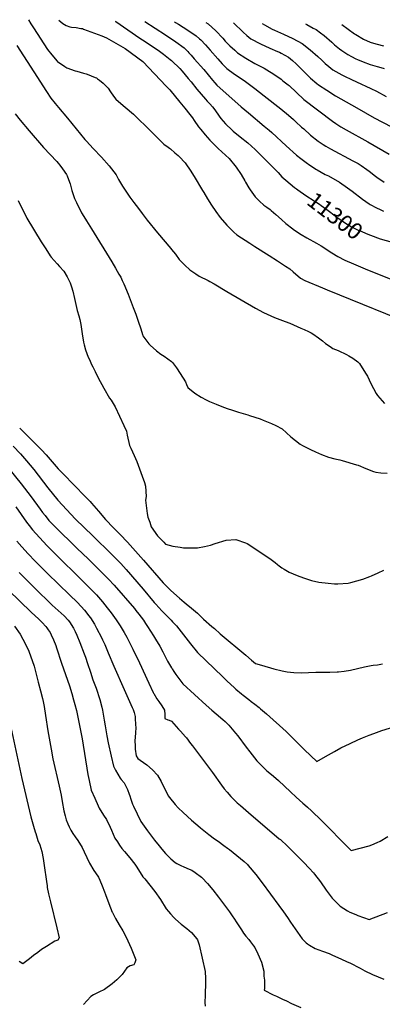
# Model space of a CAD drawing. Units: inches. Extents: x 2629984 to 2635253, y 1458824 to 1464127.
# Drawn here: x 2631533 to 2632171, y 1462339 to 1464072 of the extents above; entities that cross this region are included whole.
import ezdxf
from ezdxf.enums import TextEntityAlignment as Align

# ---------------------------------------------------------------- set-up
doc = ezdxf.new("R2010")
doc.units = ezdxf.units.IN
doc.header["$MEASUREMENT"] = 0
doc.layers.add('tile_2909_17_contour_10ft', color=162, linetype='Continuous')
doc.styles.add('Arial', font='arial.ttf')

msp = doc.modelspace()

# ---------------------------------------------------------------- linework, layer by layer
at = {"layer": 'tile_2909_17_contour_10ft'}
for points, elevation in [([(2631548.8, 1464072.4), (2631553.1, 1464065), (2631557.4, 1464057.9), (2631582.4, 1464019.7), (2631589.5, 1464010.5), (2631598.9, 1463999.6), (2631599.8, 1463998.6), (2631612.5, 1463990.2), (2631616.3, 1463987.9), (2631630.9, 1463982.7), (2631633.5, 1463981.7), (2631645.4, 1463978.3), (2631650.1, 1463977.2), (2631652.2, 1463976.6), (2631666.3, 1463970.7), (2631668.2, 1463969.8), (2631670.1, 1463968.6), (2631673.9, 1463965.7), (2631680.3, 1463960.6), (2631683.7, 1463957.2), (2631688.7, 1463951.7), (2631693.2, 1463945.7), (2631698.5, 1463938.1), (2631702.5, 1463932.7), (2631711.5, 1463924.7), (2631729.9, 1463909), (2631733.3, 1463905.9), (2631738.3, 1463901.2), (2631760, 1463880.1), (2631773.9, 1463866.3), (2631786.9, 1463853.6), (2631794.4, 1463848.1), (2631796.7, 1463846.4), (2631798.7, 1463845.2), (2631806.5, 1463838.3), (2631812, 1463833.4), (2631815.9, 1463829.7), (2631822.9, 1463822.2), (2631824.5, 1463820.4), (2631825.7, 1463818.7), (2631833.3, 1463807.7), (2631840.3, 1463796.6), (2631855.1, 1463772), (2631857.1, 1463768.1), (2631863.9, 1463757.3), (2631871, 1463746.1), (2631878.2, 1463735), (2631886.2, 1463724.3), (2631897.6, 1463711), (2631901.3, 1463707.1), (2631910, 1463698.3), (2631915.4, 1463693.5), (2631938.2, 1463678.9), (2631947, 1463673.3), (2631972.5, 1463657.4), (2631986.8, 1463648.1), (2632001.1, 1463638.7), (2632008.7, 1463633.6), (2632014.7, 1463628.5), (2632027.6, 1463617.6), (2632035.1, 1463613.1), (2632066.1, 1463600.3), (2632074.4, 1463596.9), (2632239.1, 1463529.8)], 11320), ([(2631602.1, 1464071.6), (2631609.2, 1464065.7), (2631615.3, 1464062.5), (2631621.5, 1464059.8), (2631624.6, 1464059.3), (2631632.6, 1464058.4), (2631641, 1464057.1), (2631643.7, 1464056.7), (2631645.6, 1464056), (2631677.6, 1464043.8), (2631685.8, 1464040.3), (2631719.1, 1464021.7), (2631750.2, 1463998.6), (2631791.2, 1463955.7), (2631797.3, 1463949.1), (2631815, 1463927.3), (2631823.9, 1463916.5), (2631832.5, 1463905.6), (2631837.2, 1463899.8), (2631840.6, 1463894.7), (2631848.1, 1463883.9), (2631851.8, 1463879.3), (2631859.7, 1463869.7), (2631867.8, 1463860.3), (2631874.7, 1463853.4), (2631880, 1463848.2), (2631882.8, 1463845.7), (2631901.7, 1463827.9), (2631914.4, 1463812.9), (2631923.2, 1463800.2), (2631929.3, 1463788.7), (2631930.6, 1463786.5), (2631936.5, 1463776.2), (2631938.6, 1463773.2), (2631947.8, 1463760.8), (2631955.1, 1463753.1), (2631963.2, 1463745.8), (2631968.5, 1463742.2), (2631973.8, 1463738.6), (2631975.9, 1463736.8), (2631983.8, 1463729.8), (2631993.8, 1463720.9), (2632001.8, 1463713.9), (2632003.8, 1463712.2), (2632011.7, 1463705.9), (2632013.7, 1463704.4), (2632014.6, 1463703.7), (2632026, 1463695.9), (2632028.4, 1463694.5), (2632038.6, 1463688.6), (2632055.5, 1463679.3), (2632063.9, 1463674.3), (2632082.9, 1463661.8), (2632092.9, 1463655.7), (2632105.3, 1463649.2), (2632120.7, 1463642.7), (2632141.5, 1463633.9), (2632148.4, 1463631.1), (2632244.1, 1463593.1)], 11310), ([(2631701.3, 1464070.1), (2631702.4, 1464069.3), (2631744.4, 1464039.9), (2631749.1, 1464036.8), (2631776.8, 1464018.5), (2631786.1, 1464011.9), (2631798.3, 1464002.4), (2631800.6, 1464000.6), (2631801, 1464000.1), (2631814.9, 1463986.4), (2631819.4, 1463981.6), (2631830, 1463969), (2631835.2, 1463962.9), (2631845.2, 1463950.2), (2631860.4, 1463932.3), (2631863.3, 1463928.9), (2631867.8, 1463924.4), (2631872.3, 1463918.9), (2631876.6, 1463913.5), (2631884.5, 1463902.7), (2631887.3, 1463898.8), (2631895.4, 1463889.4), (2631907.4, 1463877.9), (2631909.2, 1463876.3), (2631921.2, 1463866.3), (2631934.7, 1463855.4), (2631947.9, 1463844.2), (2631968.8, 1463823.1), (2631988.3, 1463803.4), (2631994.7, 1463796.1), (2632001.5, 1463790), (2632009.1, 1463783.5), (2632017, 1463777.2), (2632020.6, 1463774.6)], 11300), ([(2631753.7, 1464069.2), (2631789.9, 1464045.5), (2631808.2, 1464033.2), (2631822.6, 1464022.7), (2631825.8, 1464019.7), (2631829.2, 1464016.4), (2631831.2, 1464014.3), (2631835.3, 1464009.8), (2631840.6, 1464003.8), (2631857.5, 1463984.7), (2631865.1, 1463975.2), (2631872.4, 1463965.9), (2631876.6, 1463961.5), (2631880.5, 1463957.4), (2631923.2, 1463918.8), (2631935.7, 1463908.2), (2631963.6, 1463885.3), (2631972.2, 1463878), (2631976.9, 1463874), (2632002.1, 1463850.5), (2632020.7, 1463834.1), (2632028, 1463828.1), (2632039.5, 1463819.4), (2632041.7, 1463817.9), (2632054.5, 1463809.6), (2632056.8, 1463808.3), (2632071, 1463800.2), (2632076.7, 1463797.3), (2632096.2, 1463786.2), (2632110, 1463776.5), (2632118.2, 1463770.5), (2632136.4, 1463756.5), (2632148.1, 1463748.4), (2632150.3, 1463746.9), (2632161.1, 1463741.4), (2632167.5, 1463738.3), (2632173.7, 1463735.5)], 11290), ([(2631805.9, 1464068.4), (2631807.7, 1464067.3), (2631812.5, 1464064.4), (2631829.1, 1464054.2), (2631843.8, 1464043.9), (2631849.9, 1464038.7), (2631851.9, 1464036.8), (2631860.2, 1464028.3), (2631868.7, 1464018.7), (2631881.8, 1464003.4), (2631889.7, 1463994.6), (2631898.1, 1463986.4), (2631911.4, 1463976.7), (2631914.1, 1463974.8), (2631930.5, 1463963.6), (2631947.1, 1463951.3), (2631963.8, 1463938.5), (2631992.9, 1463915.4), (2632006.6, 1463904.4), (2632015.3, 1463896.8), (2632019.5, 1463892.9), (2632029.4, 1463883.5), (2632033.1, 1463880.1), (2632044.8, 1463869.3), (2632058.4, 1463858.4), (2632063.9, 1463854.8), (2632067.4, 1463852.6), (2632072.1, 1463849.9), (2632080.2, 1463845.3), (2632119.8, 1463824.2), (2632128.7, 1463819.2), (2632134.4, 1463815.9), (2632144.3, 1463808.7), (2632148.3, 1463805.9), (2632159.5, 1463797.1), (2632161.7, 1463795.4), (2632174.5, 1463786.5)], 11280), ([(2631861, 1464067.6), (2631865, 1464065), (2631878.4, 1464052.9), (2631890.7, 1464039.7), (2631895, 1464034.9), (2631903.1, 1464026.5), (2631911.6, 1464018.6), (2631916.3, 1464014.3), (2631931.2, 1464004.5), (2631947.1, 1463995.4), (2631963.4, 1463987), (2631973.1, 1463981.3), (2631979, 1463977.8), (2631993.5, 1463967.5), (2631996.6, 1463965.1), (2632006, 1463957.8), (2632007.5, 1463956.5), (2632020.3, 1463944), (2632033.3, 1463931.7), (2632083.6, 1463894), (2632089.5, 1463889.5), (2632098.6, 1463883.8), (2632108, 1463878.4), (2632146.2, 1463857.3), (2632183.3, 1463835.6)], 11270), ([(2631909.3, 1464066.8), (2631926.4, 1464050.2), (2631932.9, 1464044.5), (2631940.1, 1464038.7), (2631956.8, 1464029.7), (2631973.3, 1464022.6), (2631986.9, 1464016.7), (2631990.4, 1464015.1), (2631993.2, 1464013.6), (2632006.2, 1464006.3), (2632013.3, 1464000.5), (2632020, 1463994.8), (2632027.6, 1463987.2), (2632032.6, 1463982.1), (2632041.9, 1463972.6), (2632045.2, 1463969.4), (2632056, 1463960.2), (2632058.9, 1463957.9), (2632073.8, 1463948.1), (2632089.1, 1463938.6), (2632126.4, 1463917), (2632157.1, 1463899.6), (2632187.4, 1463883.7)], 11260), ([(2631960.2, 1464066), (2631964.2, 1464063.3), (2631977.8, 1464055.9), (2631981.8, 1464053.9), (2631997.3, 1464046.8), (2632013.8, 1464039.3), (2632030.6, 1464030.7), (2632044.6, 1464019.4), (2632057.9, 1464007.5), (2632065, 1464001.2), (2632070.9, 1463995.5), (2632077.4, 1463990.1), (2632084.6, 1463984.3), (2632100.4, 1463975.1), (2632105.2, 1463972.8), (2632117.2, 1463967), (2632125.8, 1463963.2), (2632151.4, 1463951.4), (2632161.2, 1463946.4), (2632178.1, 1463937.2)], 11250), ([(2632036.2, 1464064.9), (2632038.7, 1464063.7), (2632050, 1464057.7), (2632054.9, 1464054.9), (2632062.5, 1464049.4), (2632069.4, 1464044.4), (2632082.6, 1464032.7), (2632087.5, 1464028.3), (2632096.2, 1464021.2), (2632100, 1464018.3), (2632111, 1464011), (2632117.4, 1464007.7), (2632125, 1464003.8), (2632127.6, 1464002.6), (2632137.5, 1463998.5), (2632150, 1463993.4), (2632162.5, 1463990.1), (2632164.6, 1463989.7), (2632175, 1463986.7)], 11240), ([(2632100.3, 1464063.9), (2632122.8, 1464047.8), (2632125, 1464046.4), (2632138.4, 1464038.4), (2632150, 1464033.1), (2632156, 1464031), (2632162.5, 1464029.1), (2632173.8, 1464026.3)], 11230), ([(2631528.2, 1464027), (2631557.9, 1463980.6), (2631580.5, 1463945.9), (2631588.1, 1463934.3), (2631595.9, 1463924.9), (2631601.6, 1463918), (2631617.2, 1463899.1), (2631648.1, 1463861.7), (2631650.9, 1463858.6), (2631662.7, 1463845.7), (2631677, 1463830.3), (2631690.6, 1463814.9), (2631702.9, 1463799.4), (2631707, 1463791.2), (2631714, 1463779.2), (2631727.2, 1463760), (2631733.9, 1463750.5), (2631742.1, 1463739.8), (2631748.6, 1463731.3), (2631757.8, 1463719.5), (2631775.6, 1463697.4), (2631799.4, 1463669.4), (2631800.7, 1463667.9), (2631807.2, 1463659.7), (2631814, 1463650.4), (2631815.4, 1463648.8), (2631823.7, 1463640.2), (2631832.6, 1463632.1), (2631843.4, 1463625.1), (2631849.4, 1463621.1), (2631864.9, 1463613.1), (2631867.8, 1463611.5), (2631875.5, 1463607.3), (2631897.6, 1463593.7), (2631948.3, 1463564.5), (2631962.6, 1463556.8), (2631981.5, 1463548.4), (2632000.6, 1463541.2), (2632008.8, 1463538.4), (2632028.3, 1463529.7), (2632034, 1463527.1), (2632041.4, 1463523.8), (2632046.5, 1463521), (2632049.2, 1463519.2), (2632059, 1463512.3), (2632066, 1463507.2), (2632071.4, 1463502.7), (2632079.6, 1463497.2), (2632084.3, 1463493.9), (2632093.5, 1463489.9), (2632108.2, 1463483.2), (2632112.5, 1463480.8), (2632119.3, 1463476.8), (2632128.3, 1463470.1), (2632130, 1463468.7), (2632131.1, 1463467.3), (2632141.9, 1463450.3), (2632145.2, 1463445.2), (2632151, 1463432.2), (2632160.4, 1463414.2), (2632162.9, 1463411.2), (2632175.2, 1463396.9)], 11330), ([(2631525.2, 1463906.5), (2631534, 1463895.4), (2631549.7, 1463876.6), (2631575.1, 1463847.6), (2631598.4, 1463822.6), (2631601, 1463819.7), (2631603.7, 1463816.5), (2631608.5, 1463809.8), (2631615.5, 1463800), (2631616.7, 1463797.3), (2631621.1, 1463786.3), (2631622.2, 1463783.6), (2631625.2, 1463771.6), (2631629.8, 1463757.6), (2631633.2, 1463750.4), (2631642, 1463732.7), (2631643.2, 1463730.8), (2631650.6, 1463718.5), (2631659.4, 1463704.2), (2631695.6, 1463646.1), (2631702.1, 1463635), (2631708, 1463624.6), (2631711.1, 1463619), (2631713.8, 1463613.5), (2631716.4, 1463607.3), (2631724, 1463589.5), (2631733, 1463565.9), (2631737.5, 1463553.8), (2631742, 1463541.8), (2631746.3, 1463528), (2631749.3, 1463518.1), (2631749.8, 1463515.9), (2631760.3, 1463502.1), (2631762.7, 1463499.6), (2631773.9, 1463489.8), (2631781.6, 1463483.9), (2631787.7, 1463480.4), (2631800.5, 1463470.7), (2631801.9, 1463469.1), (2631809, 1463459.8), (2631810.4, 1463457.7), (2631825.1, 1463435), (2631827.1, 1463430.1), (2631829, 1463424.8), (2631841.6, 1463415.3), (2631852.9, 1463407.7), (2631861.4, 1463403.4), (2631867.4, 1463400.6), (2631878.8, 1463395.8), (2631891.7, 1463390.6), (2631899.9, 1463387.6), (2631906.2, 1463385.5), (2631918.6, 1463381.7), (2631926.5, 1463379.3), (2631934.9, 1463376.9), (2631937.7, 1463375.9), (2631956.2, 1463369.8), (2631962, 1463367.5), (2631976.7, 1463361.6), (2631984.1, 1463358.1), (2631995.1, 1463352.1), (2632010.4, 1463338.2), (2632026.9, 1463325.1), (2632030.9, 1463323), (2632045.1, 1463315.8), (2632053.8, 1463311.9), (2632064.7, 1463307.3), (2632076.5, 1463302.5), (2632088, 1463299.4), (2632096.6, 1463297.5), (2632100.9, 1463296.5), (2632126.1, 1463289.1), (2632129, 1463288.2), (2632142.6, 1463282.5), (2632156.1, 1463277.2), (2632160.1, 1463276.1), (2632168.6, 1463274.8), (2632180.1, 1463274.4)], 11340), ([(2632020.6, 1463774.6), (2632022.8, 1463772.9), (2632037.1, 1463763.2), (2632051.6, 1463753.6), (2632061.2, 1463747.5), (2632064, 1463745.5), (2632076.3, 1463736.4), (2632088.4, 1463727.2), (2632091.5, 1463724.9), (2632105.2, 1463715.4), (2632117, 1463708.1), (2632119.7, 1463706.5), (2632131.5, 1463700.9), (2632134, 1463699.9), (2632143.2, 1463696.2), (2632162.9, 1463688.7)], 11300), ([(2631530.8, 1463754.4), (2631545.8, 1463723), (2631571.3, 1463681.4), (2631579.2, 1463669.1), (2631587, 1463656.9), (2631588.5, 1463654.7), (2631599, 1463642.6), (2631603.4, 1463638), (2631611, 1463629.7), (2631616.8, 1463620), (2631618.1, 1463617.4), (2631622.2, 1463609.1), (2631624.4, 1463602.2), (2631626.8, 1463594.4), (2631629.4, 1463581.8), (2631634.1, 1463560.8), (2631637.3, 1463550.9), (2631639, 1463544.6), (2631640.7, 1463535.8), (2631641.4, 1463531.5), (2631643.1, 1463519.2), (2631645.3, 1463504.8), (2631646.5, 1463499.9), (2631648.8, 1463491.2), (2631653.9, 1463478.4), (2631655.8, 1463474.2), (2631659.7, 1463465.7), (2631661.9, 1463461.2), (2631666.1, 1463453), (2631671.5, 1463442.3), (2631681.5, 1463424.1), (2631691.5, 1463406.1), (2631694, 1463402.5), (2631701, 1463391), (2631709, 1463374.5), (2631716.7, 1463358), (2631721.3, 1463348.1), (2631722.3, 1463340.9), (2631726.5, 1463323.2), (2631728.6, 1463318.3), (2631734.6, 1463305.1), (2631739.5, 1463294.9), (2631748.7, 1463269.2), (2631752.7, 1463257.9), (2631754.8, 1463251.2), (2631755.9, 1463232.9), (2631754.9, 1463226.8), (2631757.6, 1463203.2), (2631759, 1463196.8), (2631762, 1463187.7), (2631764.7, 1463179.8), (2631775.5, 1463163.8), (2631786.7, 1463152.6), (2631789.9, 1463149.5), (2631802.7, 1463145.7), (2631815.6, 1463143.7), (2631821.8, 1463142.9), (2631828.7, 1463142.8), (2631841.3, 1463142.7), (2631846.1, 1463143), (2631858.5, 1463145.3), (2631869.2, 1463147.7), (2631877.5, 1463150.6), (2631896.7, 1463156.3), (2631913.9, 1463157.4), (2631930.9, 1463151.5), (2631933.4, 1463150.4), (2631973.5, 1463123.9), (2631975.6, 1463122.4), (2631982.7, 1463116.9), (2631987.2, 1463113.2), (2631989.8, 1463111.2), (2631994.8, 1463107.8), (2631998.7, 1463105.3), (2632007.4, 1463100), (2632021.7, 1463094.2), (2632026.2, 1463092.4), (2632034.4, 1463089.3), (2632047, 1463085.2), (2632059.5, 1463082.3), (2632076.3, 1463080.3), (2632087.1, 1463079.7), (2632093, 1463079.5), (2632111.5, 1463080.3), (2632116.1, 1463081.6), (2632137.3, 1463087.9), (2632149.3, 1463092.3), (2632152.4, 1463093.6), (2632163.9, 1463098.9), (2632174.1, 1463103.2)], 11350), ([(2632162.9, 1463688.7), (2632167.6, 1463686.9), (2632188.8, 1463680.7)], 11300), ([(2631533.2, 1463353.3), (2631571.7, 1463315), (2631579.8, 1463306.4), (2631594.1, 1463289.9), (2631600.8, 1463282), (2631609.6, 1463272.8), (2631648.4, 1463233.4), (2631653.2, 1463228.5), (2631657, 1463224.6), (2631659.8, 1463221.4), (2631663.7, 1463216.9), (2631671.9, 1463207.1), (2631684.5, 1463192.7), (2631698.2, 1463178.1), (2631709.8, 1463166.5), (2631722.8, 1463153), (2631736.9, 1463137.2), (2631750.9, 1463121.3), (2631785.9, 1463081.3), (2631790.5, 1463076.2), (2631799.5, 1463067.7), (2631814.6, 1463054.1), (2631822.8, 1463047.1), (2631826.4, 1463044.1), (2631835.7, 1463036.8), (2631846, 1463027.9), (2631850.8, 1463023.1), (2631856.9, 1463017.1), (2631871.7, 1463004.2), (2631875.9, 1463000.5), (2631886.1, 1462991.6), (2631931, 1462953.6), (2631941.3, 1462945.1), (2631948.4, 1462939.3), (2631954.5, 1462937.4), (2631964.5, 1462934.5), (2631974.5, 1462931.6), (2631980.3, 1462930), (2631995.4, 1462926.3), (2632004.2, 1462924.6), (2632015.9, 1462923.4), (2632029.3, 1462923), (2632041.8, 1462923.3), (2632054.3, 1462924.2), (2632079.3, 1462924.1), (2632091.8, 1462924.4), (2632094.4, 1462924.6), (2632104.6, 1462925.8), (2632115.3, 1462927.6), (2632127.9, 1462930.4), (2632139.9, 1462933.3), (2632151.9, 1462935.8), (2632155.1, 1462936.3), (2632162.9, 1462937.1), (2632172, 1462938.4)], 11360), ([(2631521.9, 1463321.9), (2631534.6, 1463308.1), (2631545.4, 1463296), (2631557.9, 1463280.5), (2631582.7, 1463248.4), (2631600.3, 1463226.9), (2631631.6, 1463193), (2631661.8, 1463163.7), (2631695.2, 1463131.3), (2631698.7, 1463127.8), (2631711.1, 1463115), (2631720.4, 1463104.7), (2631750.5, 1463070.3), (2631770.2, 1463046.7), (2631772.7, 1463043.9), (2631783.5, 1463031.9), (2631797.9, 1463017.2), (2631800.1, 1463015.2), (2631802.4, 1463012.8), (2631809.1, 1463005.6), (2631817.5, 1462995.2), (2631834.1, 1462973.7), (2631846, 1462958.6), (2631890.7, 1462915.6), (2631897.8, 1462908.8), (2631911.4, 1462896.2), (2631913.9, 1462894), (2631923.8, 1462885.5), (2631926.7, 1462883.2), (2631936.5, 1462875.7), (2631940.9, 1462872.5), (2631946.9, 1462867.8), (2631954.7, 1462861.7), (2631957.3, 1462859.5), (2631967.4, 1462850.5), (2632002.4, 1462819.3), (2632004.1, 1462817.6), (2632019.8, 1462802.1), (2632034.6, 1462787.4), (2632056, 1462766.8), (2632071.6, 1462775.6), (2632076.6, 1462778.5), (2632087.2, 1462784.5), (2632098.3, 1462790.6), (2632114.9, 1462798.5), (2632128.3, 1462804.8), (2632136.7, 1462808.2), (2632148.2, 1462812.8), (2632156.4, 1462815.8), (2632170.8, 1462821), (2632191.5, 1462827.6)], 11370), ([(2631513.6, 1463282.8), (2631535.9, 1463255.7), (2631553.6, 1463232.5), (2631569.4, 1463210.7), (2631573.6, 1463205.1), (2631577.9, 1463199.6), (2631584.7, 1463191), (2631594.2, 1463180.9), (2631634.6, 1463141.8), (2631653.8, 1463123.3), (2631668.7, 1463108.6), (2631689.4, 1463087.7), (2631699.4, 1463076.9), (2631735, 1463036), (2631737.8, 1463032.7), (2631743.1, 1463025.9), (2631750.9, 1463015.2), (2631754.8, 1463009.5), (2631758.2, 1463004.3), (2631768.7, 1462988), (2631772.3, 1462982.1), (2631779.7, 1462969.4), (2631784.9, 1462959.8), (2631788.1, 1462953.7), (2631793.6, 1462943.5), (2631800.3, 1462931.5), (2631800.8, 1462930.7), (2631801.5, 1462929.7), (2631804.3, 1462925.3), (2631808.1, 1462920.1), (2631820.5, 1462903.4), (2631861.5, 1462865.8), (2631871.3, 1462857), (2631878.9, 1462850.6), (2631890.5, 1462840.7), (2631894.6, 1462836.8), (2631901.1, 1462830.6), (2631913, 1462816.6), (2631917.3, 1462811.6), (2631932, 1462792.2), (2631938.2, 1462783.8), (2631946.8, 1462772.9), (2631950.8, 1462768.1), (2631959.2, 1462759.2), (2631961.6, 1462756.9), (2631968.4, 1462750.4), (2631970.6, 1462748.5), (2631979.8, 1462740.9), (2631988.9, 1462733.1), (2631999.3, 1462723.4), (2632009.7, 1462713.1), (2632019.7, 1462704), (2632031.5, 1462693.4), (2632035.3, 1462690.3), (2632039.9, 1462686.5), (2632046.6, 1462680), (2632050.4, 1462676.4), (2632060.7, 1462666.2), (2632116.8, 1462610.3), (2632148.2, 1462618.5), (2632152.8, 1462620), (2632162.3, 1462623.9), (2632167.5, 1462626.2), (2632180.9, 1462634.8)], 11380), ([(2631526.2, 1463215), (2631535.7, 1463201.3), (2631545.3, 1463187.8), (2631549.7, 1463182.1), (2631556, 1463174.2), (2631567.9, 1463160.9), (2631581.6, 1463146.4), (2631657.5, 1463071.4), (2631668.6, 1463059.8), (2631679.2, 1463047.8), (2631687.4, 1463037.4), (2631694.2, 1463028.3), (2631702.9, 1463016.1), (2631710.1, 1463005.3), (2631717, 1462993.9), (2631721.7, 1462985.4), (2631723.4, 1462982.2), (2631732.5, 1462964.5), (2631744.1, 1462940.5), (2631760.6, 1462904.6), (2631768.4, 1462888.1), (2631768.9, 1462887.1), (2631769.1, 1462886.6), (2631774.8, 1462877), (2631778.4, 1462872.1), (2631783.6, 1462864.8), (2631788.2, 1462857.3), (2631788.6, 1462849.2), (2631788.6, 1462842.4), (2631794, 1462840.2), (2631796.4, 1462839.2), (2631800.4, 1462837.4), (2631812.8, 1462823.8), (2631816.2, 1462820), (2631825.1, 1462810), (2631826.7, 1462808.1), (2631834.1, 1462798.6), (2631837.6, 1462794), (2631872.5, 1462747.6), (2631888.6, 1462725), (2631893.4, 1462718.5), (2631898.4, 1462712.5), (2631904.9, 1462705), (2631908.6, 1462701.4), (2631916.1, 1462694), (2631921.6, 1462689), (2631935.7, 1462676.7), (2631990.1, 1462630.8), (2631992.1, 1462629.1), (2632004.8, 1462617.4), (2632033.4, 1462588.9), (2632042.9, 1462578.7), (2632050.1, 1462570.8), (2632052.2, 1462568.5), (2632062.9, 1462554.6), (2632072.7, 1462540.2), (2632074.6, 1462537.7), (2632083.5, 1462526.3), (2632097.3, 1462512.3), (2632110.3, 1462503.8), (2632114.5, 1462501.7), (2632125, 1462497.1), (2632128.6, 1462495.8), (2632148.6, 1462488.6), (2632180.4, 1462501.1)], 11390), ([(2631528.4, 1463154.8), (2631537.2, 1463144.6), (2631548.3, 1463132.5), (2631560.7, 1463119.4), (2631582, 1463097.8), (2631621.1, 1463059.9), (2631634.7, 1463046.3), (2631647, 1463032.8), (2631649.6, 1463029.9), (2631654.5, 1463023.6), (2631657.6, 1463019.4), (2631664.8, 1463008.2), (2631668.6, 1463001.4), (2631677.3, 1462984.7), (2631679.1, 1462981.1), (2631683.1, 1462972.4), (2631687.9, 1462960.9), (2631689.2, 1462957.7), (2631698.8, 1462934.4), (2631717.2, 1462893.6), (2631731.4, 1462861.7), (2631732.7, 1462858), (2631734.5, 1462852.8), (2631736.3, 1462845.9), (2631736.7, 1462843.5), (2631737.3, 1462830.8), (2631737.5, 1462827.3), (2631736.8, 1462816.8), (2631736, 1462803.1), (2631736.3, 1462794.1), (2631736.5, 1462788.5), (2631738.4, 1462776.4), (2631741.1, 1462771.9), (2631745.3, 1462769.1), (2631756.8, 1462760.6), (2631767.2, 1462751.8), (2631775.9, 1462742.7), (2631782.1, 1462731.2), (2631786.6, 1462722.6), (2631788.6, 1462718.5), (2631794.5, 1462706.5), (2631796.8, 1462703.4), (2631806.7, 1462691.1), (2631812, 1462685.4), (2631820.7, 1462677.1), (2631835.5, 1462663.7), (2631850.6, 1462650.6), (2631851.2, 1462650), (2631866.3, 1462638.1), (2631876, 1462630.8), (2631882.7, 1462626.2), (2631892.8, 1462618.9), (2631899.1, 1462614.4), (2631902.7, 1462611.6), (2631921.6, 1462596.1), (2631928.2, 1462590.4), (2631933.9, 1462585.1), (2631935.4, 1462583.6), (2631948.7, 1462567.7), (2631959.8, 1462553.3), (2631989.6, 1462513.3), (2631997.7, 1462502.1), (2632004.4, 1462491.9), (2632009.7, 1462483.8), (2632030.3, 1462454.8), (2632033.6, 1462451.4), (2632037.5, 1462447.4), (2632039.5, 1462445.6), (2632043.1, 1462443.4), (2632053.2, 1462437.8), (2632059.7, 1462435.4), (2632066.3, 1462433), (2632077.7, 1462428.6), (2632083.8, 1462426), (2632098.6, 1462419.5), (2632109.6, 1462414.3), (2632114.1, 1462412.1), (2632132.5, 1462403), (2632140.8, 1462398.3), (2632154.4, 1462391.5), (2632174.3, 1462383.6)], 11400), ([(2631532.4, 1463099.4), (2631550.5, 1463081), (2631559.3, 1463072.3), (2631590.2, 1463042.1), (2631601, 1463032.4), (2631611.5, 1463022.8), (2631618.6, 1463015.2), (2631620.8, 1463012.6), (2631627.8, 1463001.1), (2631630.6, 1462995.4), (2631633.6, 1462989), (2631639, 1462976.2), (2631646.7, 1462956.2), (2631648.8, 1462950.6), (2631652.8, 1462939.1), (2631657.7, 1462923.9), (2631662.1, 1462910.5), (2631665.3, 1462901.8), (2631667.6, 1462895.9), (2631674.1, 1462875.7), (2631677.6, 1462862.1), (2631678.8, 1462856.9), (2631682.1, 1462839.7), (2631683.9, 1462829.3), (2631684.7, 1462822.4), (2631686.7, 1462812.1), (2631689.1, 1462799.3), (2631694.1, 1462776), (2631698.2, 1462758.2), (2631702, 1462751.2), (2631710.3, 1462737.5), (2631711.9, 1462735), (2631717.3, 1462729.3), (2631722.7, 1462717.3), (2631725.9, 1462708.9), (2631726.9, 1462706), (2631728.7, 1462700.3), (2631731.9, 1462691.8), (2631733.5, 1462688), (2631739.8, 1462674.4), (2631746.5, 1462661.3), (2631758.4, 1462644.5), (2631770.7, 1462628), (2631778.5, 1462618.3), (2631783.6, 1462612.1), (2631790, 1462605), (2631795.4, 1462599.2), (2631799, 1462595.5), (2631807.1, 1462589.1), (2631809.7, 1462587.3), (2631816.7, 1462583.6), (2631822, 1462581.3), (2631831.6, 1462577.3), (2631836.2, 1462575.2), (2631842.3, 1462571.5), (2631853.5, 1462562.8), (2631855.9, 1462560.3), (2631862.3, 1462553.8), (2631864, 1462551.9), (2631873.1, 1462540.7), (2631882.9, 1462527.7), (2631902.3, 1462501.8), (2631908.6, 1462493.3), (2631910.2, 1462491), (2631915.7, 1462482.8), (2631918, 1462479.3), (2631923.4, 1462470.6), (2631927.2, 1462464.5), (2631931.3, 1462459.4), (2631936.3, 1462453.3), (2631939.6, 1462449.5), (2631945, 1462442.2), (2631946.9, 1462439.1), (2631952.5, 1462428.3), (2631959, 1462413.7), (2631962.8, 1462397.4), (2631962.8, 1462389.1), (2631964.2, 1462381.9), (2631964.2, 1462367), (2631963.8, 1462364.3), (2631979.4, 1462356), (2631985.2, 1462353.7), (2631995.5, 1462348.2), (2632003.1, 1462345.3), (2632011.9, 1462340.6), (2632028, 1462333.9)], 11410), ([(2631513.8, 1463068.1), (2631553.3, 1463029.8), (2631566.8, 1463017.4), (2631572.8, 1463011.5), (2631579.4, 1463004.6), (2631581.1, 1463002.2), (2631583.6, 1462998.5), (2631586.6, 1462993.7), (2631588.7, 1462989.6), (2631593, 1462980.6), (2631596.7, 1462970.7), (2631598, 1462966.9), (2631606.6, 1462939.5), (2631620.6, 1462899.9), (2631625, 1462886.4), (2631628.2, 1462875.2), (2631630.5, 1462866.8), (2631633, 1462856.2), (2631643.2, 1462806.3), (2631653.3, 1462743.6), (2631655.3, 1462733.4), (2631659.3, 1462716.1), (2631665.3, 1462702.2), (2631671.4, 1462688.5), (2631673.1, 1462684.7), (2631680.5, 1462672.2), (2631685.9, 1462664.3), (2631692.3, 1462651.2), (2631694.7, 1462645.8), (2631700.9, 1462632), (2631705.3, 1462625), (2631708.8, 1462619.6), (2631713, 1462613.7), (2631717.9, 1462608.1), (2631727.1, 1462597), (2631735.9, 1462585.8), (2631739.2, 1462580.4), (2631750.2, 1462563.6), (2631753.4, 1462559.9), (2631771.3, 1462538), (2631781, 1462523.7), (2631791.3, 1462507.4), (2631795.3, 1462502.6), (2631798.7, 1462498.6), (2631804.5, 1462492.2), (2631807.6, 1462489.2), (2631817.6, 1462480.5), (2631827.4, 1462472.6), (2631835.5, 1462465.8), (2631844.9, 1462454.8), (2631846.1, 1462452.8), (2631849.3, 1462443.7), (2631859.7, 1462396.8), (2631860.2, 1462385), (2631860.4, 1462378), (2631859.6, 1462355.6), (2631859.3, 1462342.4), (2631859.8, 1462336.2)], 11420), ([(2631524.1, 1463005), (2631534, 1462991.1), (2631538.8, 1462982.3), (2631543.5, 1462973.4), (2631549.5, 1462960.6), (2631558.7, 1462934.4), (2631565.8, 1462906.4), (2631569.7, 1462891.1), (2631573.1, 1462877.3), (2631574.3, 1462872.2), (2631576.3, 1462863.4), (2631578.8, 1462847.9), (2631582.8, 1462820.9), (2631588.4, 1462788.4), (2631591.8, 1462771.4), (2631602.7, 1462723.1), (2631606, 1462707.6), (2631607.9, 1462696.3), (2631611, 1462679.8), (2631613.2, 1462670.9), (2631615.3, 1462663.9), (2631618.1, 1462657.2), (2631620.4, 1462651.9), (2631623.4, 1462645.8), (2631627, 1462639.9), (2631630.7, 1462633.8), (2631635.3, 1462627.7), (2631643.3, 1462615.5), (2631646.7, 1462607.9), (2631656, 1462587.9), (2631663.7, 1462575.1), (2631670.6, 1462564.7), (2631671.8, 1462563), (2631674.4, 1462557.6), (2631678.6, 1462547.9), (2631682.7, 1462537.2), (2631684.3, 1462532.3), (2631690, 1462516.7), (2631696.1, 1462501.4), (2631696.3, 1462501), (2631701.8, 1462490.2), (2631708.4, 1462478.9), (2631714.5, 1462468.6), (2631720.5, 1462457.4), (2631729.6, 1462437.9), (2631737.6, 1462417.7), (2631735.7, 1462412.4), (2631733.9, 1462409), (2631727.8, 1462406.8), (2631721.7, 1462403.3), (2631713.8, 1462391.7), (2631709.1, 1462387), (2631704.1, 1462382.1), (2631695.8, 1462375.4), (2631682.3, 1462365.3), (2631672.7, 1462360.6), (2631663.2, 1462355.7), (2631658.5, 1462352.9), (2631645.5, 1462338.7)], 11430), ([(2631517.9, 1462827.2), (2631536.7, 1462736.8), (2631552.9, 1462669.5), (2631557.3, 1462653.1), (2631560.4, 1462642.9), (2631561.4, 1462639.8), (2631565.4, 1462627.4), (2631568.4, 1462619.7), (2631572.4, 1462608), (2631574.7, 1462595.7), (2631576.4, 1462583.5), (2631580.2, 1462555.4), (2631581.3, 1462548.1), (2631581.8, 1462544.8), (2631584, 1462533.6), (2631587.2, 1462519.6), (2631598.5, 1462473.9), (2631602.6, 1462456), (2631600.4, 1462452.2), (2631595.3, 1462450.4), (2631580.2, 1462441.3), (2631571.8, 1462435.5), (2631565.2, 1462430.7), (2631557.3, 1462424.9), (2631550.3, 1462419.1), (2631543.7, 1462414), (2631538.9, 1462410.4), (2631532.5, 1462414.4)], 11440)]:
    msp.add_lwpolyline(points, dxfattribs=dict(at, elevation=elevation))

# ---------------------------------------------------------------- texts
at = {"color": 18, "style": 'Arial'}
msp.add_text('11300', height=28.8, rotation=-37.18, dxfattribs=at).set_placement((2632088.4, 1463727.2), align=Align.MIDDLE_CENTER)

doc.saveas('drawing.dxf')
